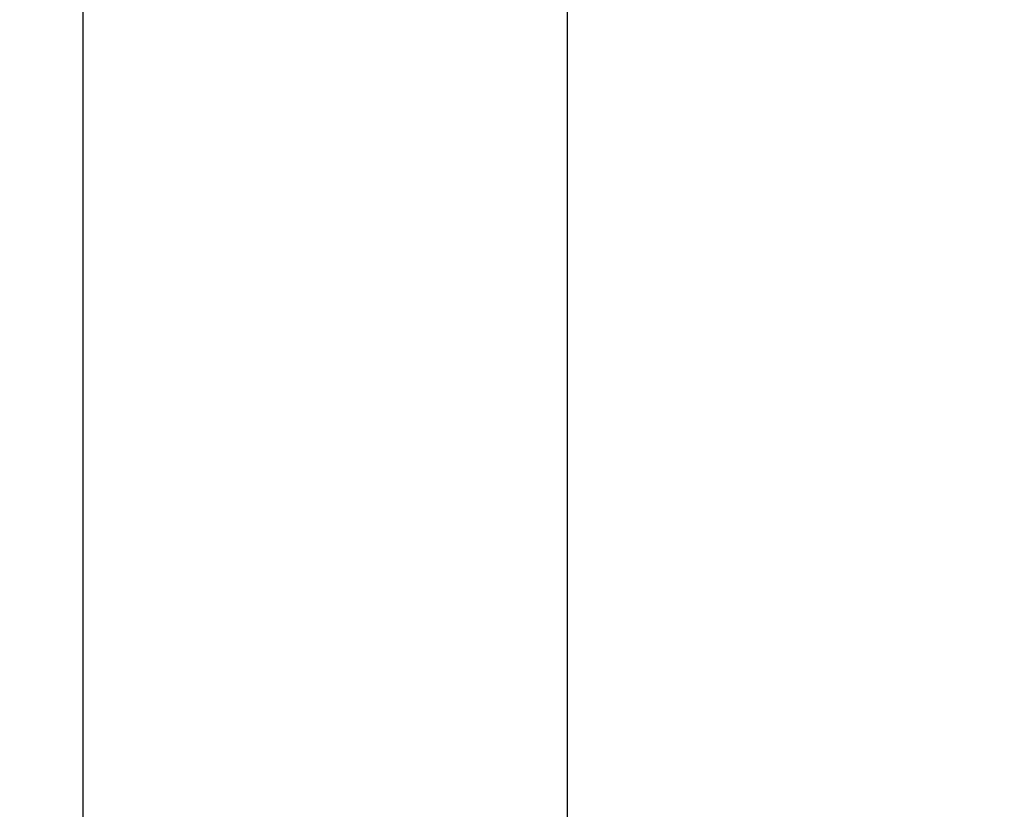
# Model space of a CAD drawing. Units: millimetres. Extents: x 1235 to 8364, y -1883 to 1175.
# Drawn here: x 4431 to 4573, y 640 to 754 of the extents above; entities that cross this region are included whole.
import ezdxf

# ---------------------------------------------------------------- set-up
doc = ezdxf.new("R2010")
doc.units = ezdxf.units.MM
doc.header["$MEASUREMENT"] = 0
doc.styles.get("Standard").update_dxf_attribs({"font": 'arial.ttf'})
doc.dimstyles.new('ISO-25', dxfattribs={"dimtxt": 2.5, "dimasz": 2.5, "dimexe": 1.25, "dimexo": 0.625, "dimtad": 1, "dimtxsty": 'Standard', "dimcen": 2.5, "dimadec": 0, "dimazin": 0, "dimtfac": 1, "dimtmove": 0, "dimatfit": 3, "dimfxl": 1, "dimarcsym": 0})

# ---------------------------------------------------------------- blocks, each defined once
blk = doc.blocks.new('*D6')
at = {"color": 0, "lineweight": -2, "transparency": 16777216}
for p, q in [((4242.71, 858.58), (4141.46, 858.58)), ((4142.71, 808.58), (4142.71, -1820.98)), ((4242.71, -1870.98), (4141.46, -1870.98))]:
    blk.add_line(p, q, dxfattribs=at)
at = {"color": 0, "transparency": 16777216}
for points in [[(4134.37, 808.58), (4151.04, 808.58), (4142.71, 858.58)], [(4134.37, -1820.98), (4151.04, -1820.98), (4142.71, -1870.98)]]:
    blk.add_solid(points, dxfattribs=at)
at = {"layer": 'Defpoints', "color": 0, "transparency": 16777216}
for p in [(4515.06, 858.58), (4142.71, -1870.98), (4515.06, -1870.98)]:
    blk.add_point(p, dxfattribs=at)
at = {"color": 0, "transparency": 16777216, "insert": (4051.65, -506.2), "char_height": 100, "attachment_point": 5, "rotation": 90}
blk.add_mtext('275', dxfattribs=at)
blk = doc.blocks.new('*D7')
at = {"color": 0, "lineweight": -2, "transparency": 16777216}
for p, q in [((4309.37, 918.6), (4309.37, 1019.85)), ((4719.26, 918.6), (4719.26, 1019.85)), ((4359.37, 1018.6), (4669.26, 1018.6))]:
    blk.add_line(p, q, dxfattribs=at)
at = {"color": 0, "transparency": 16777216}
for points in [[(4359.37, 1026.94), (4359.37, 1010.27), (4309.37, 1018.6)], [(4669.26, 1026.94), (4669.26, 1010.27), (4719.26, 1018.6)]]:
    blk.add_solid(points, dxfattribs=at)
at = {"layer": 'Defpoints', "color": 0, "transparency": 16777216}
for p in [(4719.26, 1018.6), (4309.37, -1870.98), (4719.26, -1870.98)]:
    blk.add_point(p, dxfattribs=at)
at = {"color": 0, "transparency": 16777216, "insert": (4514.31, 1109.66), "char_height": 100, "attachment_point": 5}
blk.add_mtext('40', dxfattribs=at)

msp = doc.modelspace()

# ---------------------------------------------------------------- linework, layer by layer
at = {"extrusion": (0, 1, -2.22045e-16)}
for p, q in [((4440.502, -1745.982), (4440.502, 787.648)), ((4509.964, 785.368), (4509.964, -1745.982))]:
    msp.add_line(p, q, dxfattribs=at)

# ---------------------------------------------------------------- dimensions: what is measured, and where the dimension line sits
dim = msp.add_linear_dim(base=(4719.261, 1018.604), p1=(4309.366, -1870.982), p2=(4719.261, -1870.982), text='40', dimstyle='ISO-25', override={"dimtxt": 100, "dimasz": 50, "dimgap": 40, "dimtad": 2, "dimfxl": 100, "dimfxlon": 1})
dim.commit()
dim.dimension.update_dxf_attribs({"geometry": '*D7', "text_midpoint": (4514.314, 1018.604), "dimtype": 160})
dim = msp.add_linear_dim(base=(4142.706, -1870.982), p1=(4515.058, 858.585), p2=(4515.058, -1870.982), angle=90, text='275', dimstyle='ISO-25', override={"dimtxt": 100, "dimasz": 50, "dimgap": 40, "dimtad": 2, "dimfxl": 100, "dimfxlon": 1})
dim.commit()
dim.dimension.update_dxf_attribs({"geometry": '*D6', "text_midpoint": (4142.706, -506.199), "dimtype": 160})

doc.saveas('drawing.dxf')
